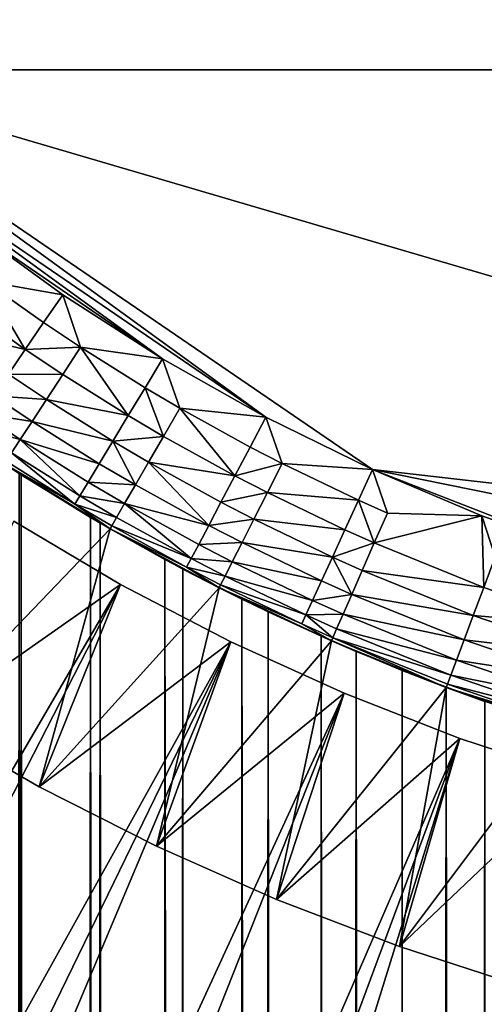
# Model space of a CAD drawing. Extents: x -44 to 64, y -3 to 903.
# Drawn here: x -7 to -4, y 839 to 845 of the extents above; entities that cross this region are included whole.
import ezdxf

# ---------------------------------------------------------------- set-up
doc = ezdxf.new("R2010")
doc.units = 0
doc.header["$MEASUREMENT"] = 0

msp = doc.modelspace()

# ---------------------------------------------------------------- linework, layer by layer
for points in [[(-34.975883, 851.700928, -72.199997), (34.808388, 856.657349, -72.199997), (3.068932, 818.134827, -72.199997)], [(-34.259789, 845.839905, -72.199997), (-34.975883, 851.700928, -72.199997), (3.068932, 818.134827, -72.199997)], [(-11.513916, 849.619202, 13), (8.363251, 844.394409, 13), (9.708204, 845.946594, 13)], [(-11.513916, 849.619202, 13), (-8.363251, 844.394409, 13), (8.363251, 844.394409, 13)], [(-34.259789, 845.839905, -72.199997), (3.068932, 818.134827, -72.199997), (-1.655783, 818.039185, -72.199997)], [(-34.259789, 845.839905, -72.199997), (-1.655783, 818.039185, -72.199997), (-5.184215, 818.386047, -72.199997)], [(-34.259789, 845.839905, -72.199997), (-5.184215, 818.386047, -72.199997), (-6.350313, 818.580933, -72.199997)], [(-32.98296, 841.289978, -72.199997), (-34.259789, 845.839905, -72.199997), (-6.350313, 818.580933, -72.199997)], [(-8.363251, 844.394409, 13), (-7.858329, 843.93103, 13), (-5.600008, 842.38678, 13)], [(-8.363251, 844.394409, 13), (-5.600008, 842.38678, 13), (-4.98498, 842.084412, 13)], [(-8.363251, 844.394409, 13), (2.383085, 841.239014, 13), (8.363251, 844.394409, 13)], [(-8.363251, 844.394409, 13), (-4.98498, 842.084412, 13), (2.383085, 841.239014, 13)], [(-7.858329, 843.93103, 13), (-7.327775, 843.497192, 13), (-6.19677, 842.723816, 13)], [(-7.858329, 843.93103, 13), (-6.19677, 842.723816, 13), (-5.600008, 842.38678, 13)], [(-7.222363, 843.173645, 12.980785), (-6.773319, 843.09436, 13), (-7.327775, 843.497192, 13)], [(-7.327775, 843.497192, 13), (-6.773319, 843.09436, 13), (-6.19677, 842.723816, 13)], [(-7.333462, 843.022461, 12.92388), (-6.989322, 842.778442, 12.92388), (-7.222363, 843.173645, 12.980785)], [(-7.222363, 843.173645, 12.980785), (-6.883436, 842.933289, 12.980785), (-6.773319, 843.09436, 13)], [(-7.222363, 843.173645, 12.980785), (-6.989322, 842.778442, 12.92388), (-6.883436, 842.933289, 12.980785)], [(-6.883436, 842.933289, 12.980785), (-6.670082, 842.790649, 12.980785), (-6.773319, 843.09436, 13)], [(-6.670082, 842.790649, 12.980785), (-6.19677, 842.723816, 13), (-6.773319, 843.09436, 13)], [(-7.435851, 842.883179, 12.83147), (-6.989322, 842.778442, 12.92388), (-7.333462, 843.022461, 12.92388)], [(-6.989322, 842.778442, 12.92388), (-6.670082, 842.790649, 12.980785), (-6.883436, 842.933289, 12.980785)], [(-7.435851, 842.883179, 12.83147), (-7.086906, 842.635742, 12.83147), (-6.989322, 842.778442, 12.92388)], [(-7.086906, 842.635742, 12.83147), (-6.772686, 842.633606, 12.92388), (-6.989322, 842.778442, 12.92388)], [(-6.989322, 842.778442, 12.92388), (-6.772686, 842.633606, 12.92388), (-6.670082, 842.790649, 12.980785)], [(-6.772686, 842.633606, 12.92388), (-6.394386, 842.396118, 12.92388), (-6.670082, 842.790649, 12.980785)], [(-6.670082, 842.790649, 12.980785), (-6.297513, 842.556763, 12.980785), (-6.19677, 842.723816, 13)], [(-6.670082, 842.790649, 12.980785), (-6.394386, 842.396118, 12.92388), (-6.297513, 842.556763, 12.980785)], [(-6.297513, 842.556763, 12.980785), (-6.097545, 842.438721, 12.980785), (-6.19677, 842.723816, 13)], [(-6.097545, 842.438721, 12.980785), (-5.600008, 842.38678, 13), (-6.19677, 842.723816, 13)], [(-7.17244, 842.51062, 12.707107), (-6.867246, 842.488892, 12.83147), (-7.086906, 842.635742, 12.83147)], [(-7.086906, 842.635742, 12.83147), (-6.867246, 842.488892, 12.83147), (-6.772686, 842.633606, 12.92388)], [(-6.867246, 842.488892, 12.83147), (-6.394386, 842.396118, 12.92388), (-6.772686, 842.633606, 12.92388)], [(-6.394386, 842.396118, 12.92388), (-6.191342, 842.276306, 12.92388), (-6.297513, 842.556763, 12.980785)], [(-6.297513, 842.556763, 12.980785), (-6.191342, 842.276306, 12.92388), (-6.097545, 842.438721, 12.980785)], [(-7.242636, 842.407959, 12.555571), (-6.950129, 842.362061, 12.707107), (-7.17244, 842.51062, 12.707107)], [(-7.17244, 842.51062, 12.707107), (-6.950129, 842.362061, 12.707107), (-6.867246, 842.488892, 12.83147)], [(-6.950129, 842.362061, 12.707107), (-6.483665, 842.248047, 12.83147), (-6.867246, 842.488892, 12.83147)], [(-6.867246, 842.488892, 12.83147), (-6.483665, 842.248047, 12.83147), (-6.394386, 842.396118, 12.92388)], [(-7.294796, 842.331726, 12.382684), (-7.018149, 842.257935, 12.555571), (-7.242636, 842.407959, 12.555571)], [(-7.242636, 842.407959, 12.555571), (-7.018149, 842.257935, 12.555571), (-6.950129, 842.362061, 12.707107)], [(-6.191342, 842.276306, 12.92388), (-5.778594, 842.04834, 12.92388), (-6.097545, 842.438721, 12.980785)], [(-6.097545, 842.438721, 12.980785), (-5.69105, 842.214233, 12.980785), (-5.600008, 842.38678, 13)], [(-6.097545, 842.438721, 12.980785), (-5.778594, 842.04834, 12.92388), (-5.69105, 842.214233, 12.980785)], [(-7.018149, 842.257935, 12.555571), (-6.561918, 842.118286, 12.707107), (-6.950129, 842.362061, 12.707107)], [(-6.950129, 842.362061, 12.707107), (-6.561918, 842.118286, 12.707107), (-6.483665, 842.248047, 12.83147)], [(-6.483665, 842.248047, 12.83147), (-6.191342, 842.276306, 12.92388), (-6.394386, 842.396118, 12.92388)], [(-5.69105, 842.214233, 12.980785), (-5.50649, 842.118896, 12.980785), (-5.600008, 842.38678, 13)], [(-5.50649, 842.118896, 12.980785), (-4.98498, 842.084412, 13), (-5.600008, 842.38678, 13)], [(-7.013373, 842.054077, 7.128296), (-7.446856, 842.344299, 6.674155), (-7.289686, 474.887177, 6.845471)], [(-7.446856, 842.344299, 6.674155), (-7.013373, 842.054077, 7.128296), (-7.110326, 842.116821, 12)], [(-7.294796, 842.331726, 12.382684), (-7.068692, 842.180542, 12.382684), (-7.018149, 842.257935, 12.555571)], [(-7.068692, 842.180542, 12.382684), (-6.673859, 841.932678, 12.382684), (-7.018149, 842.257935, 12.555571)], [(-7.018149, 842.257935, 12.555571), (-6.626138, 842.01178, 12.555571), (-6.561918, 842.118286, 12.707107)], [(-7.018149, 842.257935, 12.555571), (-6.673859, 841.932678, 12.382684), (-6.626138, 842.01178, 12.555571)], [(-6.561918, 842.118286, 12.707107), (-6.353553, 841.9953, 12.707107), (-6.483665, 842.248047, 12.83147)], [(-6.483665, 842.248047, 12.83147), (-6.277785, 842.126587, 12.83147), (-6.191342, 842.276306, 12.92388)], [(-6.483665, 842.248047, 12.83147), (-6.353553, 841.9953, 12.707107), (-6.277785, 842.126587, 12.83147)], [(-6.277785, 842.126587, 12.83147), (-5.778594, 842.04834, 12.92388), (-6.191342, 842.276306, 12.92388)], [(-7.099817, 842.132935, 12.19509), (-6.703245, 841.883911, 12.19509), (-7.068692, 842.180542, 12.382684)], [(-7.068692, 842.180542, 12.382684), (-6.703245, 841.883911, 12.19509), (-6.673859, 841.932678, 12.382684)], [(-5.778594, 842.04834, 12.92388), (-5.50649, 842.118896, 12.980785), (-5.69105, 842.214233, 12.980785)], [(-7.099817, 842.132935, 12.19509), (-7.110326, 842.116821, 12), (-6.703245, 841.883911, 12.19509)], [(-6.353553, 841.9953, 12.707107), (-5.929992, 841.761414, 12.707107), (-6.277785, 842.126587, 12.83147)], [(-6.277785, 842.126587, 12.83147), (-5.859274, 841.895447, 12.83147), (-5.778594, 842.04834, 12.92388)], [(-6.277785, 842.126587, 12.83147), (-5.929992, 841.761414, 12.707107), (-5.859274, 841.895447, 12.83147)], [(-7.110326, 842.116821, -70.199997), (-7.566193, 840.630554, -70.199997), (-6.5, 841.741699, -70.199997)], [(-7.110326, 842.116821, 12), (-7.013373, 842.054077, 7.128296), (-6.5, 841.741699, 12)], [(-7.110326, 842.116821, -70.199997), (-6.612556, 841.807434, -7.501606), (-7.025083, 842.061646, -7.116755)], [(-7.110326, 842.116821, -70.199997), (-6.5, 841.741699, -70.199997), (-6.612556, 841.807434, -7.501606)], [(-6.703245, 841.883911, 12.19509), (-7.110326, 842.116821, 12), (-6.5, 841.741699, 12)], [(-6.626138, 842.01178, 12.555571), (-6.353553, 841.9953, 12.707107), (-6.561918, 842.118286, 12.707107)], [(-5.778594, 842.04834, 12.92388), (-5.591195, 841.951477, 12.92388), (-5.50649, 842.118896, 12.980785)], [(-5.591195, 841.951477, 12.92388), (-5.066024, 841.906982, 12.980785), (-5.50649, 842.118896, 12.980785)], [(-5.50649, 842.118896, 12.980785), (-5.066024, 841.906982, 12.980785), (-4.98498, 842.084412, 13)], [(-5.066024, 841.906982, 12.980785), (-4.898712, 841.832031, 12.980785), (-4.98498, 842.084412, 13)], [(-4.898712, 841.832031, 12.980785), (-4.353693, 841.817627, 13), (-4.98498, 842.084412, 13)], [(-4.98498, 842.084412, 13), (-4.353693, 841.817627, 13), (-3.708204, 841.587341, 13)], [(-4.98498, 842.084412, 13), (0.342673, 841.004883, 13), (2.383085, 841.239014, 13)], [(-4.98498, 842.084412, 13), (-3.708204, 841.587341, 13), (0.342673, 841.004883, 13)], [(-7.025083, 842.061646, -7.116755), (-6.845471, 474.887177, -7.289686), (-7.289686, 474.887177, -6.845471)], [(-7.013373, 842.054077, 7.128296), (-7.289686, 474.887177, 6.845471), (-6.845471, 474.887177, 7.289686)], [(-7.025083, 842.061646, -7.116755), (-6.612556, 841.807434, -7.501606), (-6.845471, 474.887177, -7.289686)], [(-6.556833, 841.774658, 7.55036), (-7.013373, 842.054077, 7.128296), (-6.845471, 474.887177, 7.289686)], [(-7.013373, 842.054077, 7.128296), (-6.556833, 841.774658, 7.55036), (-6.5, 841.741699, 12)], [(-6.673859, 841.932678, 12.382684), (-6.415735, 841.887634, 12.555571), (-6.626138, 842.01178, 12.555571)], [(-6.626138, 842.01178, 12.555571), (-6.415735, 841.887634, 12.555571), (-6.353553, 841.9953, 12.707107)], [(-5.859274, 841.895447, 12.83147), (-5.591195, 841.951477, 12.92388), (-5.778594, 842.04834, 12.92388)], [(-6.415735, 841.887634, 12.555571), (-5.929992, 841.761414, 12.707107), (-6.353553, 841.9953, 12.707107)], [(-6.703245, 841.883911, 12.19509), (-6.46194, 841.807617, 12.382684), (-6.673859, 841.932678, 12.382684)], [(-6.673859, 841.932678, 12.382684), (-6.46194, 841.807617, 12.382684), (-6.415735, 841.887634, 12.555571)], [(-5.929992, 841.761414, 12.707107), (-5.669259, 841.797241, 12.83147), (-5.859274, 841.895447, 12.83147)], [(-5.859274, 841.895447, 12.83147), (-5.669259, 841.797241, 12.83147), (-5.591195, 841.951477, 12.92388)], [(-5.669259, 841.797241, 12.83147), (-5.143952, 841.736328, 12.92388), (-5.591195, 841.951477, 12.92388)], [(-5.591195, 841.951477, 12.92388), (-5.143952, 841.736328, 12.92388), (-5.066024, 841.906982, 12.980785)], [(-5.143952, 841.736328, 12.92388), (-4.974067, 841.660278, 12.92388), (-5.066024, 841.906982, 12.980785)], [(-4.974067, 841.660278, 12.92388), (-4.898712, 841.832031, 12.980785), (-5.066024, 841.906982, 12.980785)], [(-6.703245, 841.883911, 12.19509), (-6.5, 841.741699, 12), (-6.490393, 841.758301, 12.19509)], [(-6.703245, 841.883911, 12.19509), (-6.490393, 841.758301, 12.19509), (-6.46194, 841.807617, 12.382684)], [(-6.46194, 841.807617, 12.382684), (-6.031152, 841.569702, 12.382684), (-6.415735, 841.887634, 12.555571)], [(-6.415735, 841.887634, 12.555571), (-5.988028, 841.651428, 12.555571), (-5.929992, 841.761414, 12.707107)], [(-6.415735, 841.887634, 12.555571), (-6.031152, 841.569702, 12.382684), (-5.988028, 841.651428, 12.555571)], [(-17.39851, 822.630737, -68.199997), (-6.438728, 841.419617, -68.199997), (-7.056234, 841.785156, -68.199997)], [(-7.566193, 840.630554, -69.199997), (-7.056234, 841.785156, -69.199997), (-6.438728, 841.419617, -69.199997)], [(-6.438728, 841.419617, -69.199997), (-7.056234, 841.785156, -68.199997), (-6.438728, 841.419617, -68.199997)], [(-7.056234, 841.785156, -69.199997), (-7.056234, 841.785156, -68.199997), (-6.438728, 841.419617, -69.199997)], [(-6.612556, 841.807434, -7.501606), (-6.37424, 474.887177, -7.705132), (-6.845471, 474.887177, -7.289686)], [(-6.612556, 841.807434, -7.501606), (-6.18277, 841.564392, -7.859603), (-6.37424, 474.887177, -7.705132)], [(-6.5, 841.741699, -70.199997), (-6.18277, 841.564392, -7.859603), (-6.612556, 841.807434, -7.501606)], [(-6.490393, 841.758301, 12.19509), (-6.031152, 841.569702, 12.382684), (-6.46194, 841.807617, 12.382684)], [(-5.929992, 841.761414, 12.707107), (-5.737683, 841.662048, 12.707107), (-5.669259, 841.797241, 12.83147)], [(-5.737683, 841.662048, 12.707107), (-5.215772, 841.579041, 12.83147), (-5.669259, 841.797241, 12.83147)], [(-5.669259, 841.797241, 12.83147), (-5.215772, 841.579041, 12.83147), (-5.143952, 841.736328, 12.92388)], [(-4.974067, 841.660278, 12.92388), (-4.353693, 841.817627, 13), (-4.898712, 841.832031, 12.980785)], [(-4.974067, 841.660278, 12.92388), (-4.341834, 841.403503, 12.92388), (-4.353693, 841.817627, 13)], [(-4.276057, 841.579163, 12.980785), (-3.708204, 841.587341, 13), (-4.353693, 841.817627, 13)], [(-4.341834, 841.403503, 12.92388), (-4.276057, 841.579163, 12.980785), (-4.353693, 841.817627, 13)], [(-6.5, 841.741699, -70.199997), (-7.566193, 840.630554, -70.199997), (-6.908458, 840.251526, -70.199997)], [(-6.5, 841.741699, -70.199997), (-6.908458, 840.251526, -70.199997), (-5.869934, 841.400696, -70.199997)], [(-6.556833, 841.774658, 7.55036), (-6.845471, 474.887177, 7.289686), (-6.37424, 474.887177, 7.705132)], [(-6.080349, 841.509583, 7.939103), (-6.556833, 841.774658, 7.55036), (-6.37424, 474.887177, 7.705132)], [(-6.556833, 841.774658, 7.55036), (-6.080349, 841.509583, 7.939103), (-6.5, 841.741699, 12)], [(-6.490393, 841.758301, 12.19509), (-6.5, 841.741699, 12), (-6.057708, 841.519348, 12.19509)], [(-6.5, 841.741699, 12), (-6.080349, 841.509583, 7.939103), (-5.869934, 841.400696, 12)], [(-6.5, 841.741699, -70.199997), (-5.869934, 841.400696, -70.199997), (-6.18277, 841.564392, -7.859603)], [(-6.057708, 841.519348, 12.19509), (-6.5, 841.741699, 12), (-5.869934, 841.400696, 12)], [(-6.490393, 841.758301, 12.19509), (-6.057708, 841.519348, 12.19509), (-6.031152, 841.569702, 12.382684)], [(-5.988028, 841.651428, 12.555571), (-5.737683, 841.662048, 12.707107), (-5.929992, 841.761414, 12.707107)], [(-5.215772, 841.579041, 12.83147), (-4.974067, 841.660278, 12.92388), (-5.143952, 841.736328, 12.92388)], [(-6.031152, 841.569702, 12.382684), (-5.793837, 841.551086, 12.555571), (-5.988028, 841.651428, 12.555571)], [(-5.988028, 841.651428, 12.555571), (-5.793837, 841.551086, 12.555571), (-5.737683, 841.662048, 12.707107)], [(-5.793837, 841.551086, 12.555571), (-5.278723, 841.441223, 12.707107), (-5.737683, 841.662048, 12.707107)], [(-5.737683, 841.662048, 12.707107), (-5.278723, 841.441223, 12.707107), (-5.215772, 841.579041, 12.83147)], [(-5.215772, 841.579041, 12.83147), (-5.043515, 841.501953, 12.83147), (-4.974067, 841.660278, 12.92388)], [(-5.043515, 841.501953, 12.83147), (-4.341834, 841.403503, 12.92388), (-4.974067, 841.660278, 12.92388)], [(-6.18277, 841.564392, -7.859603), (-5.877852, 474.887177, -8.09017), (-6.37424, 474.887177, -7.705132)], [(-6.18277, 841.564392, -7.859603), (-5.738144, 841.334961, -8.189854), (-5.877852, 474.887177, -8.09017)], [(-5.869934, 841.400696, -70.199997), (-5.738144, 841.334961, -8.189854), (-6.18277, 841.564392, -7.859603)], [(-6.057708, 841.519348, 12.19509), (-5.835563, 841.468628, 12.382684), (-6.031152, 841.569702, 12.382684)], [(-6.031152, 841.569702, 12.382684), (-5.835563, 841.468628, 12.382684), (-5.793837, 841.551086, 12.555571)], [(-5.278723, 841.441223, 12.707107), (-5.104387, 841.363159, 12.707107), (-5.215772, 841.579041, 12.83147)], [(-5.104387, 841.363159, 12.707107), (-5.043515, 841.501953, 12.83147), (-5.215772, 841.579041, 12.83147)], [(-4.341834, 841.403503, 12.92388), (-3.696414, 841.181885, 12.92388), (-4.276057, 841.579163, 12.980785)], [(-6.080349, 841.509583, 7.939103), (-6.37424, 474.887177, 7.705132), (-5.877852, 474.887177, 8.09017)], [(-5.586951, 841.26178, 8.293731), (-6.080349, 841.509583, 7.939103), (-5.877852, 474.887177, 8.09017)], [(-6.080349, 841.509583, 7.939103), (-5.586951, 841.26178, 8.293731), (-5.869934, 841.400696, 12)], [(-6.057708, 841.519348, 12.19509), (-5.869934, 841.400696, 12), (-5.861258, 841.417847, 12.19509)], [(-6.057708, 841.519348, 12.19509), (-5.861258, 841.417847, 12.19509), (-5.835563, 841.468628, 12.382684)], [(-5.835563, 841.468628, 12.382684), (-5.330385, 841.328064, 12.555571), (-5.793837, 841.551086, 12.555571)], [(-5.793837, 841.551086, 12.555571), (-5.330385, 841.328064, 12.555571), (-5.278723, 841.441223, 12.707107)], [(-5.104387, 841.363159, 12.707107), (-4.402454, 841.241577, 12.83147), (-5.043515, 841.501953, 12.83147)], [(-5.043515, 841.501953, 12.83147), (-4.402454, 841.241577, 12.83147), (-4.341834, 841.403503, 12.92388)], [(-5.861258, 841.417847, 12.19509), (-5.368773, 841.244019, 12.382684), (-5.835563, 841.468628, 12.382684)], [(-5.835563, 841.468628, 12.382684), (-5.368773, 841.244019, 12.382684), (-5.330385, 841.328064, 12.555571)], [(-5.330385, 841.328064, 12.555571), (-5.104387, 841.363159, 12.707107), (-5.278723, 841.441223, 12.707107)], [(-17.39851, 822.630737, -68.199997), (-16.362888, 822.060425, -68.199997), (-6.438728, 841.419617, -68.199997)], [(-16.362888, 822.060425, -68.199997), (-5.802336, 841.088013, -68.199997), (-6.438728, 841.419617, -68.199997)], [(-7.566193, 840.630554, -69.199997), (-6.438728, 841.419617, -69.199997), (-6.908458, 840.251526, -69.199997)], [(-6.908458, 840.251526, -69.199997), (-6.438728, 841.419617, -69.199997), (-5.802336, 841.088013, -69.199997)], [(-5.869934, 841.400696, -70.199997), (-6.908458, 840.251526, -70.199997), (-6.231788, 839.907471, -70.199997)], [(-6.438728, 841.419617, -69.199997), (-6.438728, 841.419617, -68.199997), (-5.802336, 841.088013, -68.199997)], [(-6.438728, 841.419617, -69.199997), (-5.802336, 841.088013, -68.199997), (-5.802336, 841.088013, -69.199997)], [(-5.869934, 841.400696, -70.199997), (-6.231788, 839.907471, -70.199997), (-5.222041, 841.094971, -70.199997)], [(-5.861258, 841.417847, 12.19509), (-5.869934, 841.400696, 12), (-5.392413, 841.192261, 12.19509)], [(-5.869934, 841.400696, 12), (-5.586951, 841.26178, 8.293731), (-5.222041, 841.094971, 12)], [(-5.869934, 841.400696, -70.199997), (-5.222041, 841.094971, -70.199997), (-5.738144, 841.334961, -8.189854)], [(-5.392413, 841.192261, 12.19509), (-5.869934, 841.400696, 12), (-5.222041, 841.094971, 12)], [(-5.861258, 841.417847, 12.19509), (-5.392413, 841.192261, 12.19509), (-5.368773, 841.244019, 12.382684)], [(-4.402454, 841.241577, 12.83147), (-3.696414, 841.181885, 12.92388), (-4.341834, 841.403503, 12.92388)], [(-5.738144, 841.334961, -8.189854), (-5.358268, 474.887177, -8.443279), (-5.877852, 474.887177, -8.09017)], [(-5.738144, 841.334961, -8.189854), (-5.280846, 841.120911, -8.491918), (-5.358268, 474.887177, -8.443279)], [(-5.222041, 841.094971, -70.199997), (-5.280846, 841.120911, -8.491918), (-5.738144, 841.334961, -8.189854)], [(-5.368773, 841.244019, 12.382684), (-5.154343, 841.249268, 12.555571), (-5.330385, 841.328064, 12.555571)], [(-5.330385, 841.328064, 12.555571), (-5.154343, 841.249268, 12.555571), (-5.104387, 841.363159, 12.707107)], [(-5.154343, 841.249268, 12.555571), (-4.455589, 841.09967, 12.707107), (-5.104387, 841.363159, 12.707107)], [(-5.104387, 841.363159, 12.707107), (-4.455589, 841.09967, 12.707107), (-4.402454, 841.241577, 12.83147)], [(-32.98296, 841.289978, -72.199997), (-6.350313, 818.580933, -72.199997), (-7.509165, 818.815002, -72.199997)], [(-5.586951, 841.26178, 8.293731), (-5.877852, 474.887177, 8.09017), (-5.358268, 474.887177, 8.443279)], [(-5.079299, 841.033325, 8.613984), (-5.586951, 841.26178, 8.293731), (-5.358268, 474.887177, 8.443279)], [(-5.586951, 841.26178, 8.293731), (-5.079299, 841.033325, 8.613984), (-5.222041, 841.094971, 12)], [(-5.392413, 841.192261, 12.19509), (-5.214322, 841.112549, 12.19509), (-5.368773, 841.244019, 12.382684)], [(-5.368773, 841.244019, 12.382684), (-5.191463, 841.164673, 12.382684), (-5.154343, 841.249268, 12.555571)], [(-5.214322, 841.112549, 12.19509), (-5.191463, 841.164673, 12.382684), (-5.368773, 841.244019, 12.382684)], [(-5.191463, 841.164673, 12.382684), (-4.499195, 840.983154, 12.555571), (-5.154343, 841.249268, 12.555571)], [(-5.154343, 841.249268, 12.555571), (-4.499195, 840.983154, 12.555571), (-4.455589, 841.09967, 12.707107)], [(-4.455589, 841.09967, 12.707107), (-3.748024, 841.016907, 12.83147), (-4.402454, 841.241577, 12.83147)], [(-4.402454, 841.241577, 12.83147), (-3.748024, 841.016907, 12.83147), (-3.696414, 841.181885, 12.92388)], [(-5.392413, 841.192261, 12.19509), (-5.222041, 841.094971, 12), (-5.214322, 841.112549, 12.19509)], [(-5.214322, 841.112549, 12.19509), (-4.531598, 840.896667, 12.382684), (-5.191463, 841.164673, 12.382684)], [(-5.191463, 841.164673, 12.382684), (-4.531598, 840.896667, 12.382684), (-4.499195, 840.983154, 12.555571)], [(-5.280846, 841.120911, -8.491918), (-4.817537, 474.887177, -8.763067), (-5.358268, 474.887177, -8.443279)], [(-5.280846, 841.120911, -8.491918), (-4.812851, 840.923706, -8.765641), (-4.817537, 474.887177, -8.763067)], [(-5.222041, 841.094971, -70.199997), (-4.812851, 840.923706, -8.765641), (-5.280846, 841.120911, -8.491918)], [(-5.214322, 841.112549, 12.19509), (-5.222041, 841.094971, 12), (-4.558288, 840.825378, 12)], [(-5.214322, 841.112549, 12.19509), (-4.551551, 840.843323, 12.19509), (-4.531598, 840.896667, 12.382684)], [(-5.214322, 841.112549, 12.19509), (-4.558288, 840.825378, 12), (-4.551551, 840.843323, 12.19509)], [(-4.499195, 840.983154, 12.555571), (-3.79326, 840.872253, 12.707107), (-4.455589, 841.09967, 12.707107)], [(-4.455589, 841.09967, 12.707107), (-3.79326, 840.872253, 12.707107), (-3.748024, 841.016907, 12.83147)], [(-16.362888, 822.060425, -68.199997), (-15.308596, 821.525452, -68.199997), (-5.802336, 841.088013, -68.199997)], [(-15.308596, 821.525452, -68.199997), (-14.236836, 821.026367, -68.199997), (-5.802336, 841.088013, -68.199997)], [(-14.236836, 821.026367, -68.199997), (-5.148924, 840.791382, -68.199997), (-5.802336, 841.088013, -68.199997)], [(-6.908458, 840.251526, -69.199997), (-5.802336, 841.088013, -69.199997), (-6.231788, 839.907471, -69.199997)], [(-5.222041, 841.094971, -70.199997), (-6.231788, 839.907471, -70.199997), (-5.538036, 839.599243, -70.199997)], [(-6.231788, 839.907471, -69.199997), (-5.802336, 841.088013, -69.199997), (-5.148924, 840.791382, -69.199997)], [(-5.802336, 841.088013, -69.199997), (-5.802336, 841.088013, -68.199997), (-5.148924, 840.791382, -68.199997)], [(-5.802336, 841.088013, -69.199997), (-5.148924, 840.791382, -68.199997), (-5.148924, 840.791382, -69.199997)], [(-5.222041, 841.094971, -70.199997), (-5.538036, 839.599243, -70.199997), (-4.558288, 840.825378, -70.199997)], [(-5.222041, 841.094971, 12), (-5.079299, 841.033325, 8.613984), (-4.558288, 840.825378, 12)], [(-5.222041, 841.094971, -70.199997), (-4.558288, 840.825378, -70.199997), (-4.812851, 840.923706, -8.765641)], [(-5.079299, 841.033325, 8.613984), (-5.358268, 474.887177, 8.443279), (-4.817537, 474.887177, 8.763067)], [(-4.559653, 840.825867, 8.899976), (-5.079299, 841.033325, 8.613984), (-4.817537, 474.887177, 8.763067)], [(-5.079299, 841.033325, 8.613984), (-4.559653, 840.825867, 8.899976), (-4.558288, 840.825378, 12)], [(-4.531598, 840.896667, 12.382684), (-3.830384, 840.753601, 12.555571), (-4.499195, 840.983154, 12.555571)], [(-4.499195, 840.983154, 12.555571), (-3.830384, 840.753601, 12.555571), (-3.79326, 840.872253, 12.707107)], [(-4.812851, 840.923706, -8.765641), (-4.335861, 840.744385, -9.011122), (-4.817537, 474.887177, -8.763067)], [(-4.558288, 840.825378, -70.199997), (-4.335861, 840.744385, -9.011122), (-4.812851, 840.923706, -8.765641)], [(-4.551551, 840.843323, 12.19509), (-3.85797, 840.665405, 12.382684), (-4.531598, 840.896667, 12.382684)], [(-4.531598, 840.896667, 12.382684), (-3.85797, 840.665405, 12.382684), (-3.830384, 840.753601, 12.555571)], [(-4.558288, 840.825378, -70.199997), (-5.538036, 839.599243, -70.199997), (-4.829105, 839.327759, -70.199997)], [(-4.558288, 840.825378, -70.199997), (-4.829105, 839.327759, -70.199997), (-3.880692, 840.592712, -70.199997)], [(-4.559653, 840.825867, 8.899976), (-4.817537, 474.887177, 8.763067), (-4.257793, 474.887177, 9.04827)], [(-4.029953, 840.640381, 9.15202), (-4.559653, 840.825867, 8.899976), (-4.257793, 474.887177, 9.04827)], [(-4.559653, 840.825867, 8.899976), (-4.029953, 840.640381, 9.15202), (-4.558288, 840.825378, 12)], [(-4.551551, 840.843323, 12.19509), (-4.558288, 840.825378, 12), (-3.874957, 840.611084, 12.19509)], [(-4.558288, 840.825378, 12), (-4.029953, 840.640381, 9.15202), (-3.880692, 840.592712, 12)], [(-4.558288, 840.825378, -70.199997), (-3.880692, 840.592712, -70.199997), (-4.335861, 840.744385, -9.011122)], [(-3.874957, 840.611084, 12.19509), (-4.558288, 840.825378, 12), (-3.880692, 840.592712, 12)], [(-4.551551, 840.843323, 12.19509), (-3.874957, 840.611084, 12.19509), (-3.85797, 840.665405, 12.382684)], [(-14.236836, 821.026367, -68.199997), (-13.148832, 820.563782, -68.199997), (-5.148924, 840.791382, -68.199997)], [(-13.148832, 820.563782, -68.199997), (-4.48041, 840.530518, -68.199997), (-5.148924, 840.791382, -68.199997)], [(-6.231788, 839.907471, -69.199997), (-5.148924, 840.791382, -69.199997), (-5.538036, 839.599243, -69.199997)], [(-5.538036, 839.599243, -69.199997), (-5.148924, 840.791382, -69.199997), (-4.48041, 840.530518, -69.199997)], [(-5.148924, 840.791382, -69.199997), (-5.148924, 840.791382, -68.199997), (-4.48041, 840.530518, -68.199997)], [(-5.148924, 840.791382, -69.199997), (-4.48041, 840.530518, -68.199997), (-4.48041, 840.530518, -69.199997)], [(-4.335861, 840.744385, -9.011122), (-4.257793, 474.887177, -9.04827), (-4.817537, 474.887177, -8.763067)], [(-6.908458, 840.251526, -70.199997), (-7.566193, 840.630554, -69.199997), (-6.908458, 840.251526, -69.199997)], [(-7.566193, 840.630554, -70.199997), (-7.566193, 840.630554, -69.199997), (-6.908458, 840.251526, -70.199997)], [(-3.880692, 840.592712, -70.199997), (-4.829105, 839.327759, -70.199997), (-4.106938, 839.09375, -70.199997)], [(-13.148832, 820.563782, -68.199997), (-12.045826, 820.138184, -68.199997), (-4.48041, 840.530518, -68.199997)], [(-12.045826, 820.138184, -68.199997), (-10.929074, 819.750122, -68.199997), (-4.48041, 840.530518, -68.199997)], [(-10.929074, 819.750122, -68.199997), (-3.798754, 840.306213, -68.199997), (-4.48041, 840.530518, -68.199997)], [(-5.538036, 839.599243, -69.199997), (-4.48041, 840.530518, -69.199997), (-4.829105, 839.327759, -69.199997)], [(-4.829105, 839.327759, -69.199997), (-4.48041, 840.530518, -69.199997), (-3.798754, 840.306213, -69.199997)], [(-4.48041, 840.530518, -69.199997), (-4.48041, 840.530518, -68.199997), (-3.798754, 840.306213, -68.199997)], [(-4.48041, 840.530518, -69.199997), (-3.798754, 840.306213, -68.199997), (-3.798754, 840.306213, -69.199997)], [(-10.929074, 819.750122, -68.199997), (-9.799852, 819.399963, -68.199997), (-3.798754, 840.306213, -68.199997)], [(-9.799852, 819.399963, -68.199997), (-8.659449, 819.088135, -68.199997), (-3.798754, 840.306213, -68.199997)], [(-8.659449, 819.088135, -68.199997), (-3.105956, 840.119202, -68.199997), (-3.798754, 840.306213, -68.199997)], [(-4.829105, 839.327759, -69.199997), (-3.798754, 840.306213, -69.199997), (-4.106938, 839.09375, -69.199997)], [(-6.231788, 839.907471, -70.199997), (-6.908458, 840.251526, -69.199997), (-6.231788, 839.907471, -69.199997)], [(-6.908458, 840.251526, -70.199997), (-6.908458, 840.251526, -69.199997), (-6.231788, 839.907471, -70.199997)], [(-8.659449, 819.088135, -68.199997), (-7.509165, 818.815002, -68.199997), (-3.105956, 840.119202, -68.199997)], [(-7.509165, 818.815002, -68.199997), (-2.404047, 839.96991, -68.199997), (-3.105956, 840.119202, -68.199997)], [(-7.509165, 818.815002, -68.199997), (-6.350313, 818.580933, -68.199997), (-2.404047, 839.96991, -68.199997)], [(-6.350313, 818.580933, -68.199997), (-5.184215, 818.386047, -68.199997), (-2.404047, 839.96991, -68.199997)], [(-5.184215, 818.386047, -68.199997), (-1.695087, 839.858887, -68.199997), (-2.404047, 839.96991, -68.199997)], [(-5.538036, 839.599243, -70.199997), (-6.231788, 839.907471, -69.199997), (-5.538036, 839.599243, -69.199997)], [(-6.231788, 839.907471, -70.199997), (-6.231788, 839.907471, -69.199997), (-5.538036, 839.599243, -70.199997)], [(-5.184215, 818.386047, -68.199997), (-4.012201, 818.230713, -68.199997), (-1.695087, 839.858887, -68.199997)], [(-4.829105, 839.327759, -70.199997), (-5.538036, 839.599243, -69.199997), (-4.829105, 839.327759, -69.199997)], [(-5.538036, 839.599243, -70.199997), (-5.538036, 839.599243, -69.199997), (-4.829105, 839.327759, -70.199997)], [(-4.829105, 839.327759, -70.199997), (-4.829105, 839.327759, -69.199997), (-4.106938, 839.09375, -69.199997)], [(-4.829105, 839.327759, -70.199997), (-4.106938, 839.09375, -69.199997), (-4.106938, 839.09375, -70.199997)]]:
    msp.add_3dface(points)

doc.saveas('drawing.dxf')
